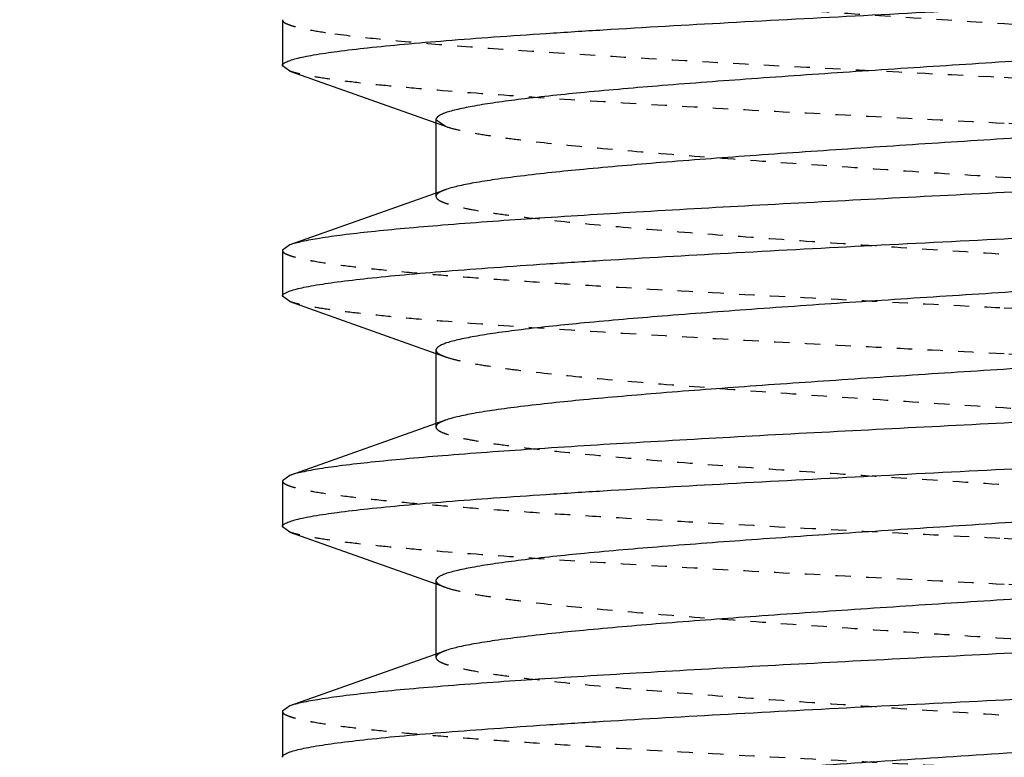
# Model space of a CAD drawing. Units: inches. Extents: x -1826 to -1106, y -1704 to -1211.
# Drawn here: x -1557 to -1550, y -1400 to -1395 of the extents above; entities that cross this region are included whole.
import ezdxf
from ezdxf import colors
from ezdxf.entities.mleader import LeaderData, LeaderLine
from ezdxf.math import Vec2, Vec3

# ---------------------------------------------------------------- set-up
doc = ezdxf.new("R2010")
doc.units = ezdxf.units.IN
doc.header["$LTSCALE"] = 0.64311
doc.header["$MEASUREMENT"] = 0
doc.linetypes.add('HIDDEN', pattern=[0.2, 0.1, -0.1])
doc.layers.get('0').update_dxf_attribs({"linetype": 'CONTINUOUS'})
doc.layers.add('02___PRT_ALL_AXES', color=7, linetype='CONTINUOUS')
doc.layers.add('DEFAULT_2', color=8, linetype='HIDDEN')
doc.layers.add('BIAOZHUXIAN', color=1, linetype='CONTINUOUS', lineweight=20)
doc.styles.get("Standard").update_dxf_attribs({"font": 'sanss___.ttf', "width": 0.8})

msp = doc.modelspace()

# ---------------------------------------------------------------- linework, layer by layer
at = {"color": 7, "linetype": 'Continuous'}
for p, q in [((-1555.077, -1395.3074), (-1555.1257, -1395.2729)), ((-1555.077, -1395.3074), (-1554.1257, -1395.6447)), ((-1554.1257, -1395.623), (-1554.1257, -1396.1012)), ((-1554.0644, -1396.0794), (-1555.077, -1396.4386)), ((-1555.077, -1396.4386), (-1555.1257, -1396.473)), ((-1555.077, -1396.8074), (-1555.1257, -1396.773)), ((-1555.077, -1396.8074), (-1554.1257, -1397.1447)), ((-1554.1257, -1397.123), (-1554.1257, -1397.6012)), ((-1554.0644, -1397.5794), (-1555.077, -1397.9386)), ((-1555.077, -1397.9386), (-1555.1257, -1397.9729)), ((-1555.077, -1398.3074), (-1555.1257, -1398.2729)), ((-1555.077, -1398.3074), (-1554.1257, -1398.6447)), ((-1554.1257, -1398.623), (-1554.1257, -1399.1012)), ((-1554.0644, -1399.0794), (-1555.077, -1399.4386)), ((-1550.4257, -1399.398), (-1549.6412, -1399.3579)), ((-1555.077, -1399.4386), (-1555.1257, -1399.473))]:
    msp.add_line(p, q, dxfattribs=at)
for points, knots in [([(-1555.1257, -1395.2729), (-1555.1257, -1395.2686), (-1555.119, -1395.2581), (-1555.1003, -1395.2475), (-1555.0717, -1395.236), (-1555.032, -1395.2248), (-1554.9814, -1395.2133), (-1554.8923, -1395.1966), (-1554.7543, -1395.1766), (-1554.5576, -1395.1537), (-1554.3211, -1395.1306), (-1554.0472, -1395.1075), (-1553.7384, -1395.0843), (-1553.3977, -1395.0611), (-1552.8895, -1395.0291), (-1552.2013, -1394.9898), (-1551.3309, -1394.9439), (-1550.7314, -1394.9135), (-1550.4257, -1394.898)], [0, 0, 0, 0, 0.002754, 0.007119, 0.013586, 0.022286, 0.033261, 0.04651, 0.07974, 0.121743, 0.172131, 0.230447, 0.296132, 0.368569, 0.44706, 0.619164, 0.805862, 1, 1, 1, 1]), ([(-1546.787, -1394.9165), (-1546.8123, -1394.9255), (-1546.874, -1394.9418), (-1546.9818, -1394.9632), (-1547.1191, -1394.9847), (-1547.3569, -1395.0159), (-1547.7171, -1395.0532), (-1548.2156, -1395.0961), (-1548.7895, -1395.1392), (-1549.4191, -1395.1826), (-1550.0831, -1395.2259), (-1550.7587, -1395.2694), (-1551.423, -1395.3127), (-1552.0533, -1395.3561), (-1552.6281, -1395.3992), (-1553.1278, -1395.4421), (-1553.4892, -1395.4794), (-1553.728, -1395.5106), (-1553.8661, -1395.5322), (-1553.9627, -1395.5511), (-1554.025, -1395.5668), (-1554.0604, -1395.5775), (-1554.0884, -1395.5886), (-1554.1111, -1395.6002), (-1554.1257, -1395.6139), (-1554.1257, -1395.623)], [0, 0, 0, 0, 0.010903, 0.025805, 0.044639, 0.067264, 0.123145, 0.191609, 0.270353, 0.356715, 0.447765, 0.540412, 0.631507, 0.717958, 0.796832, 0.86546, 0.921534, 0.944269, 0.963211, 0.978231, 0.984242, 0.98925, 0.993266, 0.996326, 1, 1, 1, 1]), ([(-1546.7257, -1395.373), (-1546.7257, -1395.382), (-1546.7403, -1395.3957), (-1546.763, -1395.4073), (-1546.7911, -1395.4184), (-1546.8264, -1395.4291), (-1546.8887, -1395.4449), (-1546.9854, -1395.4637), (-1547.1234, -1395.4853), (-1547.3623, -1395.5165), (-1547.7236, -1395.5538), (-1548.2234, -1395.5967), (-1548.7982, -1395.6399), (-1549.4285, -1395.6832), (-1550.0928, -1395.7266), (-1550.7684, -1395.77), (-1551.4323, -1395.8134), (-1552.062, -1395.8567), (-1552.6358, -1395.8998), (-1553.1344, -1395.9427), (-1553.4946, -1395.9801), (-1553.7324, -1396.0112), (-1553.8696, -1396.0328), (-1553.9775, -1396.0541), (-1554.0391, -1396.0704), (-1554.0644, -1396.0794)], [0, 0, 0, 0, 0.003675, 0.006732, 0.010749, 0.015759, 0.021771, 0.036787, 0.055733, 0.078465, 0.134541, 0.203169, 0.282043, 0.368494, 0.459589, 0.552236, 0.643287, 0.729649, 0.808394, 0.876857, 0.932736, 0.955364, 0.974195, 0.9891, 1, 1, 1, 1]), ([(-1545.7257, -1395.723), (-1545.7257, -1395.7273), (-1545.7325, -1395.7378), (-1545.7511, -1395.7484), (-1545.7798, -1395.7599), (-1545.8194, -1395.7711), (-1545.87, -1395.7827), (-1545.9591, -1395.7993), (-1546.0971, -1395.8194), (-1546.2938, -1395.8422), (-1546.5303, -1395.8653), (-1546.8042, -1395.8884), (-1547.113, -1395.9116), (-1547.4536, -1395.9348), (-1547.9618, -1395.9668), (-1548.6501, -1396.0061), (-1549.5205, -1396.052), (-1550.1201, -1396.0824), (-1550.4257, -1396.098)], [0, 0, 0, 0, 0.002753, 0.007115, 0.013578, 0.022276, 0.033251, 0.046497, 0.079725, 0.121726, 0.172112, 0.230428, 0.296111, 0.368546, 0.447036, 0.619148, 0.805857, 1, 1, 1, 1]), ([(-1550.4257, -1396.398), (-1550.1478, -1396.3838), (-1549.6008, -1396.3561), (-1548.802, -1396.3142), (-1548.0546, -1396.2724), (-1547.3825, -1396.2308), (-1546.8794, -1396.1948), (-1546.5304, -1396.1652), (-1546.3136, -1396.1442), (-1546.1295, -1396.1233), (-1545.9793, -1396.1026), (-1545.8645, -1396.0822), (-1545.8001, -1396.0664), (-1545.7745, -1396.0574)], [0, 0, 0, 0, 0.178864, 0.352101, 0.514183, 0.66001, 0.784973, 0.838383, 0.885167, 0.924978, 0.957509, 0.982554, 1, 1, 1, 1]), ([(-1550.4257, -1396.098), (-1550.7036, -1396.1121), (-1551.2507, -1396.1399), (-1552.0495, -1396.1817), (-1552.7968, -1396.2235), (-1553.4689, -1396.2651), (-1553.972, -1396.3011), (-1554.321, -1396.3307), (-1554.5378, -1396.3517), (-1554.722, -1396.3726), (-1554.8721, -1396.3933), (-1554.987, -1396.4138), (-1555.0514, -1396.4295), (-1555.077, -1396.4386)], [0, 0, 0, 0, 0.178867, 0.352096, 0.514174, 0.660002, 0.78497, 0.838382, 0.885168, 0.924979, 0.957511, 0.982556, 1, 1, 1, 1]), ([(-1555.1257, -1396.773), (-1555.1257, -1396.7686), (-1555.119, -1396.7581), (-1555.1004, -1396.7476), (-1555.0717, -1396.7361), (-1555.0321, -1396.7248), (-1554.9815, -1396.7133), (-1554.8925, -1396.6966), (-1554.7544, -1396.6766), (-1554.5577, -1396.6537), (-1554.3213, -1396.6307), (-1554.0474, -1396.6075), (-1553.7386, -1396.5843), (-1553.398, -1396.5611), (-1552.8898, -1396.5291), (-1552.2015, -1396.4899), (-1551.331, -1396.4439), (-1550.7314, -1396.4135), (-1550.4257, -1396.398)], [0, 0, 0, 0, 0.002752, 0.007112, 0.013573, 0.022271, 0.033243, 0.046488, 0.079712, 0.121709, 0.17209, 0.2304, 0.296079, 0.368515, 0.447009, 0.61913, 0.805851, 1, 1, 1, 1]), ([(-1546.787, -1396.4165), (-1546.8123, -1396.4255), (-1546.874, -1396.4418), (-1546.9818, -1396.4632), (-1547.1191, -1396.4847), (-1547.3569, -1396.5159), (-1547.7171, -1396.5532), (-1548.2156, -1396.5961), (-1548.7895, -1396.6392), (-1549.4191, -1396.6826), (-1550.0831, -1396.7259), (-1550.7587, -1396.7694), (-1551.423, -1396.8127), (-1552.0533, -1396.8561), (-1552.6281, -1396.8992), (-1553.1278, -1396.9421), (-1553.4892, -1396.9794), (-1553.728, -1397.0106), (-1553.8661, -1397.0322), (-1553.9627, -1397.0511), (-1554.025, -1397.0668), (-1554.0604, -1397.0775), (-1554.0884, -1397.0886), (-1554.1111, -1397.1002), (-1554.1257, -1397.1139), (-1554.1257, -1397.123)], [0, 0, 0, 0, 0.010903, 0.025805, 0.044639, 0.067264, 0.123145, 0.191609, 0.270353, 0.356715, 0.447765, 0.540411, 0.631507, 0.717958, 0.796832, 0.86546, 0.921535, 0.944269, 0.963211, 0.978231, 0.984242, 0.989249, 0.993266, 0.996326, 1, 1, 1, 1]), ([(-1546.7257, -1396.873), (-1546.7257, -1396.882), (-1546.7403, -1396.8957), (-1546.763, -1396.9073), (-1546.7911, -1396.9184), (-1546.8264, -1396.9291), (-1546.8887, -1396.9449), (-1546.9854, -1396.9637), (-1547.1234, -1396.9853), (-1547.3623, -1397.0165), (-1547.7236, -1397.0538), (-1548.2234, -1397.0967), (-1548.7982, -1397.1399), (-1549.4285, -1397.1832), (-1550.0928, -1397.2266), (-1550.7684, -1397.27), (-1551.4323, -1397.3134), (-1552.062, -1397.3567), (-1552.6358, -1397.3998), (-1553.1344, -1397.4427), (-1553.4946, -1397.4801), (-1553.7324, -1397.5112), (-1553.8696, -1397.5328), (-1553.9775, -1397.5541), (-1554.0391, -1397.5704), (-1554.0644, -1397.5794)], [0, 0, 0, 0, 0.003674, 0.006732, 0.010749, 0.015759, 0.021771, 0.036787, 0.055733, 0.078464, 0.13454, 0.203169, 0.282043, 0.368494, 0.459589, 0.552236, 0.643287, 0.729649, 0.808394, 0.876857, 0.932736, 0.955364, 0.974195, 0.989101, 1, 1, 1, 1]), ([(-1545.7257, -1397.223), (-1545.7257, -1397.2273), (-1545.7325, -1397.2378), (-1545.7511, -1397.2484), (-1545.7798, -1397.2599), (-1545.8195, -1397.2711), (-1545.8701, -1397.2827), (-1545.9591, -1397.2993), (-1546.0972, -1397.3194), (-1546.2939, -1397.3423), (-1546.5303, -1397.3653), (-1546.8043, -1397.3884), (-1547.113, -1397.4116), (-1547.4537, -1397.4348), (-1547.9619, -1397.4669), (-1548.6501, -1397.5061), (-1549.5205, -1397.552), (-1550.1201, -1397.5824), (-1550.4257, -1397.598)], [0, 0, 0, 0, 0.002754, 0.007119, 0.013585, 0.022285, 0.03326, 0.046508, 0.079738, 0.12174, 0.172127, 0.230444, 0.296128, 0.368565, 0.447056, 0.61916, 0.805861, 1, 1, 1, 1]), ([(-1550.4257, -1397.898), (-1550.1478, -1397.8838), (-1549.6008, -1397.8561), (-1548.802, -1397.8142), (-1548.0547, -1397.7724), (-1547.3826, -1397.7308), (-1546.8795, -1397.6948), (-1546.5305, -1397.6652), (-1546.3136, -1397.6442), (-1546.1295, -1397.6233), (-1545.9793, -1397.6026), (-1545.8645, -1397.5822), (-1545.8001, -1397.5664), (-1545.7745, -1397.5574)], [0, 0, 0, 0, 0.178866, 0.352098, 0.51417, 0.65999, 0.784956, 0.838371, 0.885159, 0.924975, 0.957508, 0.982555, 1, 1, 1, 1]), ([(-1550.4257, -1397.598), (-1550.7036, -1397.6121), (-1551.2507, -1397.6399), (-1552.0495, -1397.6817), (-1552.7968, -1397.7235), (-1553.4689, -1397.7651), (-1553.972, -1397.8011), (-1554.321, -1397.8307), (-1554.5378, -1397.8517), (-1554.722, -1397.8726), (-1554.8721, -1397.8933), (-1554.987, -1397.9137), (-1555.0514, -1397.9295), (-1555.077, -1397.9386)], [0, 0, 0, 0, 0.178868, 0.3521, 0.514172, 0.659996, 0.784964, 0.838378, 0.885165, 0.924979, 0.957511, 0.982556, 1, 1, 1, 1]), ([(-1555.1257, -1398.2729), (-1555.1257, -1398.2686), (-1555.119, -1398.2581), (-1555.1003, -1398.2475), (-1555.0717, -1398.236), (-1555.032, -1398.2248), (-1554.9814, -1398.2133), (-1554.8923, -1398.1966), (-1554.7543, -1398.1766), (-1554.5576, -1398.1537), (-1554.3211, -1398.1306), (-1554.0472, -1398.1075), (-1553.7384, -1398.0843), (-1553.3978, -1398.0611), (-1552.8895, -1398.0291), (-1552.2013, -1397.9898), (-1551.3309, -1397.9439), (-1550.7314, -1397.9135), (-1550.4257, -1397.898)], [0, 0, 0, 0, 0.002754, 0.007119, 0.013585, 0.022285, 0.03326, 0.046508, 0.079737, 0.121739, 0.172125, 0.230441, 0.296126, 0.368563, 0.447056, 0.619163, 0.805861, 1, 1, 1, 1]), ([(-1546.787, -1397.9165), (-1546.8123, -1397.9255), (-1546.874, -1397.9418), (-1546.9818, -1397.9632), (-1547.1191, -1397.9847), (-1547.3569, -1398.0159), (-1547.7171, -1398.0532), (-1548.2156, -1398.0961), (-1548.7895, -1398.1392), (-1549.4191, -1398.1826), (-1550.0831, -1398.2259), (-1550.7587, -1398.2694), (-1551.423, -1398.3127), (-1552.0533, -1398.3561), (-1552.6281, -1398.3992), (-1553.1278, -1398.4421), (-1553.4892, -1398.4794), (-1553.728, -1398.5106), (-1553.8661, -1398.5322), (-1553.9627, -1398.5511), (-1554.025, -1398.5668), (-1554.0604, -1398.5775), (-1554.0884, -1398.5886), (-1554.1111, -1398.6002), (-1554.1257, -1398.6139), (-1554.1257, -1398.623)], [0, 0, 0, 0, 0.010903, 0.025805, 0.044639, 0.067264, 0.123145, 0.191608, 0.270353, 0.356715, 0.447765, 0.540411, 0.631507, 0.717958, 0.796832, 0.86546, 0.921535, 0.944269, 0.963211, 0.978231, 0.984242, 0.989249, 0.993267, 0.996327, 1, 1, 1, 1]), ([(-1546.7257, -1398.373), (-1546.7257, -1398.382), (-1546.7403, -1398.3957), (-1546.763, -1398.4073), (-1546.7911, -1398.4184), (-1546.8264, -1398.4291), (-1546.8887, -1398.4449), (-1546.9854, -1398.4637), (-1547.1234, -1398.4853), (-1547.3623, -1398.5165), (-1547.7236, -1398.5538), (-1548.2234, -1398.5967), (-1548.7982, -1398.6399), (-1549.4285, -1398.6832), (-1550.0928, -1398.7266), (-1550.7684, -1398.77), (-1551.4323, -1398.8134), (-1552.062, -1398.8567), (-1552.6358, -1398.8998), (-1553.1344, -1398.9427), (-1553.4946, -1398.9801), (-1553.7324, -1399.0112), (-1553.8696, -1399.0328), (-1553.9775, -1399.0541), (-1554.0391, -1399.0704), (-1554.0644, -1399.0794)], [0, 0, 0, 0, 0.003674, 0.006732, 0.010749, 0.015759, 0.021771, 0.036787, 0.055733, 0.078464, 0.13454, 0.203169, 0.282043, 0.368494, 0.459589, 0.552236, 0.643287, 0.729649, 0.808394, 0.876857, 0.932737, 0.955364, 0.974195, 0.989101, 1, 1, 1, 1]), ([(-1545.7257, -1398.723), (-1545.7257, -1398.7273), (-1545.7325, -1398.7378), (-1545.7511, -1398.7484), (-1545.7798, -1398.7599), (-1545.8194, -1398.7711), (-1545.87, -1398.7827), (-1545.9591, -1398.7993), (-1546.0971, -1398.8194), (-1546.2938, -1398.8422), (-1546.5302, -1398.8653), (-1546.8042, -1398.8884), (-1547.1129, -1398.9116), (-1547.4536, -1398.9348), (-1547.9618, -1398.9668), (-1548.6501, -1399.0061), (-1549.5205, -1399.052), (-1550.1201, -1399.0824), (-1550.4257, -1399.098)], [0, 0, 0, 0, 0.002753, 0.007116, 0.013581, 0.022279, 0.033253, 0.046499, 0.079726, 0.121724, 0.172108, 0.230424, 0.296107, 0.368546, 0.44704, 0.619154, 0.805856, 1, 1, 1, 1]), ([(-1550.4257, -1399.098), (-1550.7036, -1399.1121), (-1551.2507, -1399.1399), (-1552.0495, -1399.1817), (-1552.7968, -1399.2235), (-1553.4689, -1399.2651), (-1553.972, -1399.3011), (-1554.321, -1399.3307), (-1554.5378, -1399.3517), (-1554.722, -1399.3726), (-1554.8721, -1399.3933), (-1554.987, -1399.4138), (-1555.0514, -1399.4295), (-1555.077, -1399.4386)], [0, 0, 0, 0, 0.178866, 0.352099, 0.514173, 0.659992, 0.784957, 0.838372, 0.88516, 0.924975, 0.957509, 0.982555, 1, 1, 1, 1]), ([(-1555.1257, -1399.773), (-1555.1257, -1399.7686), (-1555.119, -1399.7581), (-1555.1004, -1399.7476), (-1555.0718, -1399.7361), (-1555.0321, -1399.7248), (-1554.9815, -1399.7133), (-1554.8925, -1399.6966), (-1554.7545, -1399.6766), (-1554.5578, -1399.6537), (-1554.3213, -1399.6307), (-1554.0474, -1399.6075), (-1553.7387, -1399.5843), (-1553.398, -1399.5611), (-1552.8898, -1399.5291), (-1552.2015, -1399.4899), (-1551.331, -1399.4439), (-1550.7314, -1399.4135), (-1550.4257, -1399.398)], [0, 0, 0, 0, 0.002751, 0.00711, 0.01357, 0.022265, 0.033237, 0.04648, 0.079703, 0.1217, 0.172082, 0.230395, 0.296076, 0.368512, 0.447007, 0.619129, 0.805849, 1, 1, 1, 1]), ([(-1549.8081, -1399.7079), (-1550.0751, -1399.7254), (-1550.6063, -1399.7595), (-1551.3864, -1399.8102), (-1552.1214, -1399.8607), (-1552.6895, -1399.9042), (-1553.0957, -1399.9399), (-1553.3555, -1399.9655), (-1553.5808, -1399.991), (-1553.7456, -1400.0132), (-1553.8581, -1400.0313), (-1553.9276, -1400.0441), (-1553.9869, -1400.057), (-1554.0354, -1400.0696), (-1554.0742, -1400.0825), (-1554.1044, -1400.0958), (-1554.1257, -1400.1117), (-1554.1257, -1400.123)], [0, 0, 0, 0, 0.184417, 0.366848, 0.538764, 0.692114, 0.759549, 0.819756, 0.872036, 0.915803, 0.934339, 0.950585, 0.964502, 0.976066, 0.985286, 0.992214, 1, 1, 1, 1])]:
    msp.add_open_spline(points, degree=3, knots=knots, dxfattribs=at)
at = {"layer": '02___PRT_ALL_AXES', "color": 7, "linetype": 'Continuous'}
for p, q in [((-1555.1257, -1394.973), (-1555.1257, -1395.273)), ((-1555.1257, -1396.473), (-1555.1257, -1396.773)), ((-1555.1257, -1397.973), (-1555.1257, -1398.273)), ((-1555.1257, -1399.473), (-1555.1257, -1399.773))]:
    msp.add_line(p, q, dxfattribs=at)
at = {"layer": 'DEFAULT_2', "color": 8, "linetype": 'HIDDEN'}
for p, q in [((-1554.1257, -1395.623), (-1554.0644, -1395.6665)), ((-1554.1257, -1395.6447), (-1554.0644, -1395.6665)), ((-1554.1257, -1396.1012), (-1554.1257, -1396.123)), ((-1554.1257, -1397.1447), (-1554.0644, -1397.1665)), ((-1554.1257, -1397.6012), (-1554.1257, -1397.623)), ((-1554.1257, -1398.6447), (-1554.0644, -1398.6665)), ((-1554.1257, -1399.1012), (-1554.1257, -1399.123))]:
    msp.add_line(p, q, dxfattribs=at)
for points, knots in [([(-1553.8565, -1394.7146), (-1553.7681, -1394.7298), (-1553.5634, -1394.7578), (-1553.2179, -1394.795), (-1552.8004, -1394.8324), (-1552.1323, -1394.885), (-1551.2097, -1394.9478), (-1550.253, -1395.0089), (-1549.4765, -1395.0596), (-1548.9209, -1395.0975), (-1548.4041, -1395.1353), (-1547.9396, -1395.173), (-1547.5393, -1395.2103), (-1547.2135, -1395.2474), (-1546.9926, -1395.2798), (-1546.8598, -1395.3076), (-1546.8085, -1395.3218), (-1546.7871, -1395.3294)], [0, 0, 0, 0, 0.037907, 0.087259, 0.146801, 0.215037, 0.370406, 0.537493, 0.620089, 0.699206, 0.772809, 0.839011, 0.896119, 0.942683, 0.977557, 0.99036, 1, 1, 1, 1]), ([(-1555.1257, -1394.973), (-1555.1257, -1394.9772), (-1555.1194, -1394.9874), (-1555.1016, -1394.9978), (-1555.0742, -1395.009), (-1555.0362, -1395.02), (-1554.9878, -1395.0313), (-1554.9027, -1395.0476), (-1554.8334, -1395.0579), (-1554.7837, -1395.0646)], [0, 0, 0, 0, 0.035062, 0.090026, 0.171179, 0.280258, 0.417833, 0.583877, 1, 1, 1, 1]), ([(-1554.7837, -1395.0646), (-1554.6813, -1395.0785), (-1554.4464, -1395.1042), (-1554.0521, -1395.1386), (-1553.5782, -1395.1732), (-1552.8187, -1395.2219), (-1551.7601, -1395.2802), (-1550.8838, -1395.3247), (-1550.4257, -1395.348)], [0, 0, 0, 0, 0.070991, 0.162261, 0.271838, 0.397355, 0.684945, 1, 1, 1, 1]), ([(-1550.4257, -1395.648), (-1550.7036, -1395.6338), (-1551.2507, -1395.6061), (-1552.0495, -1395.5642), (-1552.7968, -1395.5224), (-1553.4689, -1395.4808), (-1553.972, -1395.4448), (-1554.321, -1395.4152), (-1554.5378, -1395.3942), (-1554.722, -1395.3733), (-1554.8721, -1395.3526), (-1554.987, -1395.3322), (-1555.0514, -1395.3164), (-1555.077, -1395.3074)], [0, 0, 0, 0, 0.178863, 0.352099, 0.514176, 0.659999, 0.784962, 0.838375, 0.885161, 0.924975, 0.957509, 0.982553, 1, 1, 1, 1]), ([(-1550.4257, -1395.348), (-1550.1478, -1395.3621), (-1549.6008, -1395.3899), (-1548.802, -1395.4317), (-1548.0547, -1395.4735), (-1547.3826, -1395.5151), (-1546.8795, -1395.5511), (-1546.5305, -1395.5807), (-1546.3136, -1395.6017), (-1546.1295, -1395.6226), (-1545.9793, -1395.6433), (-1545.8645, -1395.6638), (-1545.8001, -1395.6795), (-1545.7745, -1395.6886)], [0, 0, 0, 0, 0.178865, 0.352098, 0.514173, 0.659992, 0.784957, 0.838371, 0.885159, 0.924974, 0.957508, 0.982554, 1, 1, 1, 1]), ([(-1554.0644, -1395.6665), (-1554.0391, -1395.6755), (-1553.9775, -1395.6918), (-1553.8696, -1395.7132), (-1553.7324, -1395.7347), (-1553.4946, -1395.7659), (-1553.1344, -1395.8032), (-1552.6358, -1395.8461), (-1552.062, -1395.8892), (-1551.4323, -1395.9326), (-1550.7684, -1395.9759), (-1550.0928, -1396.0194), (-1549.4285, -1396.0627), (-1548.7982, -1396.1061), (-1548.2234, -1396.1492), (-1547.7236, -1396.1921), (-1547.3623, -1396.2294), (-1547.1234, -1396.2606), (-1546.9854, -1396.2822), (-1546.8887, -1396.3011), (-1546.8264, -1396.3168), (-1546.7911, -1396.3275), (-1546.763, -1396.3386), (-1546.7403, -1396.3502), (-1546.7257, -1396.3639), (-1546.7257, -1396.373)], [0, 0, 0, 0, 0.010903, 0.025805, 0.04464, 0.067264, 0.123145, 0.191609, 0.270353, 0.356715, 0.447765, 0.540411, 0.631507, 0.717958, 0.796832, 0.86546, 0.921534, 0.944269, 0.963211, 0.978231, 0.984242, 0.989249, 0.993266, 0.996326, 1, 1, 1, 1]), ([(-1545.7257, -1396.023), (-1545.7257, -1396.0186), (-1545.7325, -1396.0081), (-1545.7511, -1395.9976), (-1545.7798, -1395.9861), (-1545.8194, -1395.9748), (-1545.87, -1395.9633), (-1545.9591, -1395.9466), (-1546.0971, -1395.9266), (-1546.2938, -1395.9037), (-1546.5302, -1395.8807), (-1546.8041, -1395.8575), (-1547.1129, -1395.8343), (-1547.4536, -1395.8111), (-1547.9618, -1395.7791), (-1548.6501, -1395.7399), (-1549.5205, -1395.6939), (-1550.1201, -1395.6635), (-1550.4257, -1395.648)], [0, 0, 0, 0, 0.002753, 0.007116, 0.01358, 0.022278, 0.033251, 0.046498, 0.079724, 0.121721, 0.172104, 0.230418, 0.2961, 0.368538, 0.447034, 0.619152, 0.805857, 1, 1, 1, 1]), ([(-1554.0644, -1396.0794), (-1554.0735, -1396.0827), (-1554.0895, -1396.0891), (-1554.1116, -1396.1006), (-1554.1257, -1396.1141), (-1554.1257, -1396.123)], [0, 0, 0, 0, 0.372523, 0.656704, 1, 1, 1, 1]), ([(-1554.1257, -1396.123), (-1554.1257, -1396.132), (-1554.1111, -1396.1457), (-1554.0884, -1396.1573), (-1554.0604, -1396.1684), (-1554.025, -1396.1791), (-1553.9627, -1396.1949), (-1553.8661, -1396.2137), (-1553.728, -1396.2353), (-1553.4892, -1396.2665), (-1553.1278, -1396.3038), (-1552.6281, -1396.3467), (-1552.0533, -1396.3899), (-1551.423, -1396.4332), (-1550.7587, -1396.4766), (-1550.0831, -1396.52), (-1549.4191, -1396.5634), (-1548.7895, -1396.6067), (-1548.2156, -1396.6498), (-1547.7171, -1396.6927), (-1547.3569, -1396.7301), (-1547.1191, -1396.7612), (-1546.9818, -1396.7828), (-1546.874, -1396.8041), (-1546.8124, -1396.8204), (-1546.7871, -1396.8294)], [0, 0, 0, 0, 0.003674, 0.006732, 0.010749, 0.015759, 0.021771, 0.036787, 0.055733, 0.078464, 0.13454, 0.203169, 0.282043, 0.368494, 0.459589, 0.552236, 0.643287, 0.729649, 0.808394, 0.876857, 0.932736, 0.955364, 0.974195, 0.989101, 1, 1, 1, 1]), ([(-1555.1257, -1396.473), (-1555.1257, -1396.4773), (-1555.119, -1396.4878), (-1555.1004, -1396.4984), (-1555.0717, -1396.5099), (-1555.0321, -1396.5211), (-1554.9814, -1396.5326), (-1554.8924, -1396.5493), (-1554.7544, -1396.5693), (-1554.5577, -1396.5922), (-1554.3213, -1396.6153), (-1554.0473, -1396.6384), (-1553.7386, -1396.6616), (-1553.3979, -1396.6848), (-1552.8897, -1396.7168), (-1552.2014, -1396.7561), (-1551.331, -1396.802), (-1550.7314, -1396.8324), (-1550.4257, -1396.848)], [0, 0, 0, 0, 0.002753, 0.007115, 0.013578, 0.022276, 0.03325, 0.046496, 0.079722, 0.121718, 0.1721, 0.230412, 0.296093, 0.368531, 0.447026, 0.619146, 0.805857, 1, 1, 1, 1]), ([(-1550.4257, -1397.148), (-1550.7036, -1397.1338), (-1551.2507, -1397.1061), (-1552.0495, -1397.0642), (-1552.7968, -1397.0224), (-1553.4689, -1396.9808), (-1553.972, -1396.9448), (-1554.321, -1396.9152), (-1554.5378, -1396.8942), (-1554.722, -1396.8733), (-1554.8721, -1396.8526), (-1554.987, -1396.8322), (-1555.0514, -1396.8164), (-1555.077, -1396.8074)], [0, 0, 0, 0, 0.178868, 0.352096, 0.514172, 0.659999, 0.784968, 0.838381, 0.885167, 0.92498, 0.957512, 0.982556, 1, 1, 1, 1]), ([(-1550.4257, -1396.848), (-1550.1478, -1396.8621), (-1549.6008, -1396.8899), (-1548.802, -1396.9317), (-1548.0546, -1396.9735), (-1547.3825, -1397.0151), (-1546.8795, -1397.0511), (-1546.5304, -1397.0807), (-1546.3136, -1397.1017), (-1546.1295, -1397.1226), (-1545.9793, -1397.1433), (-1545.8645, -1397.1638), (-1545.8001, -1397.1795), (-1545.7745, -1397.1886)], [0, 0, 0, 0, 0.178863, 0.352101, 0.51418, 0.660004, 0.784965, 0.838377, 0.885162, 0.924976, 0.957509, 0.982554, 1, 1, 1, 1]), ([(-1554.1257, -1397.123), (-1554.1257, -1397.1318), (-1554.1116, -1397.1453), (-1554.0895, -1397.1568), (-1554.0735, -1397.1633), (-1554.0644, -1397.1665)], [0, 0, 0, 0, 0.343375, 0.627376, 1, 1, 1, 1]), ([(-1545.7257, -1397.523), (-1545.7257, -1397.5186), (-1545.7325, -1397.5081), (-1545.7511, -1397.4976), (-1545.7797, -1397.4861), (-1545.8194, -1397.4748), (-1545.87, -1397.4633), (-1545.959, -1397.4466), (-1546.0971, -1397.4266), (-1546.2938, -1397.4037), (-1546.5303, -1397.3807), (-1546.8042, -1397.3575), (-1547.113, -1397.3343), (-1547.4536, -1397.3111), (-1547.9618, -1397.2791), (-1548.6501, -1397.2399), (-1549.5205, -1397.1939), (-1550.1201, -1397.1635), (-1550.4257, -1397.148)], [0, 0, 0, 0, 0.002753, 0.007115, 0.013578, 0.022276, 0.03325, 0.046496, 0.079724, 0.121725, 0.172111, 0.230427, 0.29611, 0.368545, 0.447036, 0.619147, 0.805856, 1, 1, 1, 1]), ([(-1554.0644, -1397.1665), (-1554.0391, -1397.1755), (-1553.9775, -1397.1918), (-1553.8696, -1397.2132), (-1553.7324, -1397.2347), (-1553.4946, -1397.2659), (-1553.1344, -1397.3032), (-1552.6358, -1397.3461), (-1552.062, -1397.3892), (-1551.4323, -1397.4326), (-1550.7684, -1397.4759), (-1550.0928, -1397.5194), (-1549.4285, -1397.5627), (-1548.7982, -1397.6061), (-1548.2234, -1397.6492), (-1547.7236, -1397.6921), (-1547.3623, -1397.7294), (-1547.1234, -1397.7606), (-1546.9854, -1397.7822), (-1546.8887, -1397.8011), (-1546.8264, -1397.8168), (-1546.7911, -1397.8275), (-1546.763, -1397.8386), (-1546.7403, -1397.8502), (-1546.7257, -1397.8639), (-1546.7257, -1397.873)], [0, 0, 0, 0, 0.010903, 0.025805, 0.044639, 0.067264, 0.123145, 0.191608, 0.270353, 0.356715, 0.447765, 0.540411, 0.631507, 0.717958, 0.796832, 0.86546, 0.921535, 0.944269, 0.963211, 0.978231, 0.984242, 0.989249, 0.993266, 0.996326, 1, 1, 1, 1]), ([(-1554.0644, -1397.5794), (-1554.0735, -1397.5827), (-1554.0895, -1397.5891), (-1554.1116, -1397.6006), (-1554.1257, -1397.6141), (-1554.1257, -1397.623)], [0, 0, 0, 0, 0.372546, 0.656739, 1, 1, 1, 1]), ([(-1554.1257, -1397.623), (-1554.1257, -1397.632), (-1554.1111, -1397.6457), (-1554.0884, -1397.6573), (-1554.0604, -1397.6684), (-1554.025, -1397.6791), (-1553.9627, -1397.6949), (-1553.8661, -1397.7137), (-1553.728, -1397.7353), (-1553.4892, -1397.7665), (-1553.1278, -1397.8038), (-1552.6281, -1397.8467), (-1552.0533, -1397.8899), (-1551.423, -1397.9332), (-1550.7587, -1397.9766), (-1550.0831, -1398.02), (-1549.4191, -1398.0634), (-1548.7895, -1398.1067), (-1548.2156, -1398.1498), (-1547.7171, -1398.1927), (-1547.3569, -1398.2301), (-1547.1191, -1398.2612), (-1546.9818, -1398.2828), (-1546.874, -1398.3041), (-1546.8124, -1398.3204), (-1546.7871, -1398.3294)], [0, 0, 0, 0, 0.003674, 0.006732, 0.010749, 0.015759, 0.021771, 0.036787, 0.055733, 0.078464, 0.13454, 0.203169, 0.282043, 0.368494, 0.459589, 0.552236, 0.643287, 0.729649, 0.808394, 0.876857, 0.932736, 0.955364, 0.974195, 0.989101, 1, 1, 1, 1]), ([(-1555.1257, -1397.9729), (-1555.1257, -1397.9773), (-1555.119, -1397.9878), (-1555.1004, -1397.9984), (-1555.0717, -1398.0099), (-1555.0321, -1398.0211), (-1554.9815, -1398.0326), (-1554.8925, -1398.0493), (-1554.7544, -1398.0693), (-1554.5578, -1398.0922), (-1554.3213, -1398.1153), (-1554.0474, -1398.1384), (-1553.7387, -1398.1616), (-1553.398, -1398.1848), (-1552.8898, -1398.2168), (-1552.2015, -1398.2561), (-1551.331, -1398.302), (-1550.7314, -1398.3324), (-1550.4257, -1398.348)], [0, 0, 0, 0, 0.002752, 0.007111, 0.013572, 0.022268, 0.033241, 0.046484, 0.079708, 0.121705, 0.172086, 0.230397, 0.296077, 0.368512, 0.447007, 0.619129, 0.80585, 1, 1, 1, 1]), ([(-1550.4257, -1398.648), (-1550.7036, -1398.6338), (-1551.2507, -1398.6061), (-1552.0495, -1398.5642), (-1552.7968, -1398.5224), (-1553.4689, -1398.4808), (-1553.972, -1398.4448), (-1554.321, -1398.4152), (-1554.5378, -1398.3942), (-1554.722, -1398.3733), (-1554.8721, -1398.3526), (-1554.987, -1398.3322), (-1555.0514, -1398.3164), (-1555.077, -1398.3074)], [0, 0, 0, 0, 0.178864, 0.352102, 0.514181, 0.660006, 0.784967, 0.838377, 0.885163, 0.924976, 0.957509, 0.982553, 1, 1, 1, 1]), ([(-1550.4257, -1398.348), (-1550.1478, -1398.3621), (-1549.6008, -1398.3899), (-1548.802, -1398.4317), (-1548.0546, -1398.4735), (-1547.3825, -1398.5151), (-1546.8794, -1398.5511), (-1546.5304, -1398.5807), (-1546.3136, -1398.6017), (-1546.1295, -1398.6226), (-1545.9793, -1398.6433), (-1545.8645, -1398.6638), (-1545.8001, -1398.6795), (-1545.7745, -1398.6886)], [0, 0, 0, 0, 0.178864, 0.3521, 0.514181, 0.660008, 0.784971, 0.838381, 0.885165, 0.924977, 0.957509, 0.982554, 1, 1, 1, 1]), ([(-1554.1257, -1398.623), (-1554.1257, -1398.6318), (-1554.1116, -1398.6453), (-1554.0895, -1398.6568), (-1554.0735, -1398.6633), (-1554.0644, -1398.6665)], [0, 0, 0, 0, 0.343342, 0.627342, 1, 1, 1, 1]), ([(-1554.0644, -1398.6665), (-1554.0391, -1398.6755), (-1553.9775, -1398.6918), (-1553.8696, -1398.7132), (-1553.7324, -1398.7347), (-1553.4946, -1398.7659), (-1553.1344, -1398.8032), (-1552.6358, -1398.8461), (-1552.062, -1398.8892), (-1551.4323, -1398.9326), (-1550.7684, -1398.9759), (-1550.0928, -1399.0194), (-1549.4285, -1399.0627), (-1548.7982, -1399.1061), (-1548.2234, -1399.1492), (-1547.7236, -1399.1921), (-1547.3623, -1399.2294), (-1547.1234, -1399.2606), (-1546.9854, -1399.2822), (-1546.8887, -1399.301), (-1546.8264, -1399.3168), (-1546.7911, -1399.3275), (-1546.763, -1399.3386), (-1546.7403, -1399.3502), (-1546.7257, -1399.3639), (-1546.7257, -1399.373)], [0, 0, 0, 0, 0.010903, 0.025804, 0.044639, 0.067264, 0.123144, 0.191608, 0.270353, 0.356715, 0.447765, 0.540411, 0.631507, 0.717958, 0.796832, 0.86546, 0.921535, 0.944269, 0.963211, 0.978231, 0.984242, 0.989249, 0.993267, 0.996327, 1, 1, 1, 1]), ([(-1545.7257, -1399.023), (-1545.7257, -1399.0186), (-1545.7325, -1399.0081), (-1545.7511, -1398.9976), (-1545.7797, -1398.9861), (-1545.8194, -1398.9748), (-1545.87, -1398.9633), (-1545.959, -1398.9466), (-1546.0971, -1398.9266), (-1546.2938, -1398.9037), (-1546.5302, -1398.8807), (-1546.8041, -1398.8575), (-1547.1129, -1398.8343), (-1547.4535, -1398.8111), (-1547.9618, -1398.7791), (-1548.65, -1398.7399), (-1549.5205, -1398.6939), (-1550.1201, -1398.6635), (-1550.4257, -1398.648)], [0, 0, 0, 0, 0.002751, 0.007111, 0.013577, 0.022277, 0.033246, 0.04649, 0.07972, 0.121712, 0.172098, 0.230407, 0.296091, 0.368527, 0.447024, 0.619146, 0.805852, 1, 1, 1, 1]), ([(-1554.0644, -1399.0794), (-1554.0735, -1399.0827), (-1554.0895, -1399.0891), (-1554.1116, -1399.1006), (-1554.1257, -1399.1141), (-1554.1257, -1399.123)], [0, 0, 0, 0, 0.372569, 0.656771, 1, 1, 1, 1]), ([(-1554.1257, -1399.123), (-1554.1257, -1399.132), (-1554.1111, -1399.1457), (-1554.0884, -1399.1573), (-1554.0604, -1399.1684), (-1554.025, -1399.1791), (-1553.9627, -1399.1949), (-1553.8661, -1399.2137), (-1553.728, -1399.2353), (-1553.4892, -1399.2665), (-1553.1278, -1399.3038), (-1552.6281, -1399.3467), (-1552.0533, -1399.3899), (-1551.423, -1399.4332), (-1550.7587, -1399.4766), (-1550.0831, -1399.52), (-1549.4191, -1399.5634), (-1548.7895, -1399.6067), (-1548.2156, -1399.6498), (-1547.7171, -1399.6927), (-1547.3569, -1399.7301), (-1547.1191, -1399.7612), (-1546.9818, -1399.7828), (-1546.874, -1399.8041), (-1546.8124, -1399.8204), (-1546.7871, -1399.8294)], [0, 0, 0, 0, 0.003674, 0.006731, 0.010749, 0.015759, 0.021771, 0.036787, 0.055733, 0.078464, 0.13454, 0.203169, 0.282043, 0.368494, 0.459589, 0.552236, 0.643287, 0.729649, 0.808394, 0.876857, 0.932737, 0.955364, 0.974195, 0.989101, 1, 1, 1, 1]), ([(-1555.1257, -1399.473), (-1555.1257, -1399.4773), (-1555.119, -1399.4878), (-1555.1004, -1399.4984), (-1555.0717, -1399.5099), (-1555.0321, -1399.5211), (-1554.9814, -1399.5326), (-1554.8924, -1399.5493), (-1554.7544, -1399.5694), (-1554.5577, -1399.5922), (-1554.3212, -1399.6153), (-1554.0473, -1399.6384), (-1553.7385, -1399.6616), (-1553.3979, -1399.6848), (-1552.8896, -1399.7168), (-1552.2014, -1399.7561), (-1551.331, -1399.802), (-1550.7314, -1399.8324), (-1550.4257, -1399.848)], [0, 0, 0, 0, 0.002753, 0.007114, 0.013577, 0.022275, 0.033249, 0.046495, 0.079723, 0.121723, 0.172109, 0.230425, 0.296107, 0.368541, 0.447032, 0.619146, 0.805856, 1, 1, 1, 1])]:
    msp.add_open_spline(points, degree=3, knots=knots, dxfattribs=at)

# ---------------------------------------------------------------- leaders
at = {"layer": 'BIAOZHUXIAN', "color": 1}
ml = msp.add_multileader_mtext('Standard', dxfattribs=at)
ml.set_content('{\\C1;M8 HEX bolt}', color=1, style='STANDARD')
ml.set_leader_properties()
ml.build(insert=Vec2(0, 0))
ml.multileader.update_dxf_attribs({"text_right_attachment_type": 6, "dogleg_length": 0.36, "arrow_head_size": 0.18})
ctx = ml.context
ctx.base_point, ctx.arrow_head_size, ctx.landing_gap_size, ctx.plane_origin = Vec3(-1589.2332, -1399.1782), 0.18, 0.09, Vec3(-1554.086, -1396.8432)
ctx.right_attachment, ctx.text_align_type = 6, 2
notes = []
notes.append((ctx, [(0, (1, 1, 0), (-1564.4847, -1401.9124), (-1, 0), 0.36, [(0, [(-1554.822, -1392.2568)], 0, [])])]))
ctx.mtext.insert, ctx.mtext.width, ctx.mtext.alignment, ctx.mtext.flow_direction = Vec3(-1564.9347, -1397.1124), 28.730299, 3, 5
for ctx, leaders in notes:
    for number, flags, end, landing, length, lines in leaders:
        leader = LeaderData()
        leader.index, (leader.has_last_leader_line, leader.has_dogleg_vector, leader.attachment_direction) = number, flags
        leader.last_leader_point, leader.dogleg_vector, leader.dogleg_length = Vec3(end), Vec3(landing), length
        for number, points, colour, breaks in lines:
            line = LeaderLine()
            line.index, line.vertices, line.color, line.breaks = number, Vec3.list(points), colors.encode_raw_color(colour), breaks
            leader.lines.append(line)
        ctx.leaders.append(leader)

doc.saveas('drawing.dxf')
